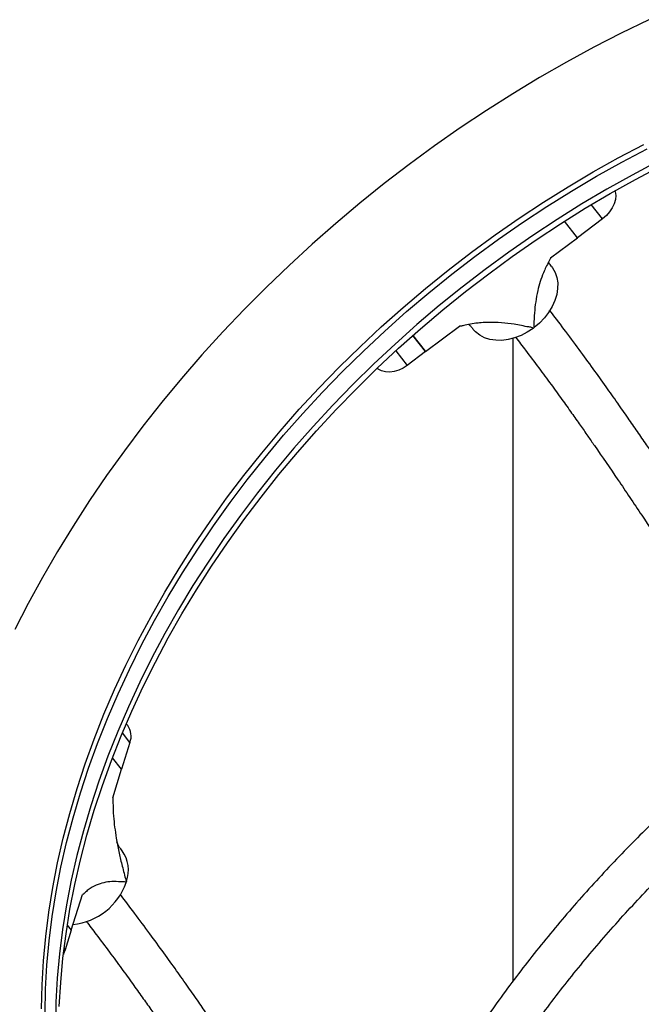
# Model space of a CAD drawing. Units: millimetres. Extents: x 314 to 903, y 203 to 639.
# Drawn here: x 555 to 578, y 422 to 458 of the extents above; entities that cross this region are included whole.
import ezdxf

# ---------------------------------------------------------------- set-up
doc = ezdxf.new("R2010")
doc.units = ezdxf.units.MM

msp = doc.modelspace()

# ---------------------------------------------------------------- linework, layer by layer
at = {"color": 8, "linetype": 'Continuous', "lineweight": 25}
for p, q in [((576.906, 450.587), (576.488, 451.109)), ((569.271, 445.713), (569.696, 445.181)), ((559.466, 431.27), (559.186, 431.62)), ((557.033, 423.679), (557.077, 423.625))]:
    msp.add_line(p, q, dxfattribs=at)
at = {"color": 7, "linetype": 'Continuous', "lineweight": 25}
for p, q in [((575.978, 449.891), (575.494, 450.494)), ((576.906, 450.587), (575.978, 449.891)), ((574.982, 449.144), (575.977, 449.891)), ((572.319, 446.742), (572.3, 446.74)), ((570.372, 445.688), (571.62, 446.624)), ((571.649, 446.625), (571.653, 446.625)), ((574.38, 446.573), (574.342, 446.545)), ((570.372, 445.688), (569.9, 446.279)), ((569.9, 446.279), (570.372, 445.688)), ((573.593, 446.173), (573.593, 422.458)), ((570.372, 445.688), (569.696, 445.181)), ((570.372, 445.688), (570.372, 445.688)), ((559.381, 431.895), (559.329, 431.959)), ((559.466, 431.27), (559.158, 430.285)), ((559.158, 430.285), (558.82, 430.707)), ((559.158, 430.285), (558.82, 430.707)), ((558.828, 429.23), (559.158, 430.285)), ((559.158, 430.285), (559.158, 430.285)), ((559.338, 426.142), (559.325, 426.102)), ((557.301, 424.341), (557.715, 425.665)), ((557.301, 424.341), (557.077, 423.625)), ((557.152, 424.528), (557.301, 424.341))]:
    msp.add_line(p, q, dxfattribs=at)
at = {"color": 7, "linetype": 'Continuous', "lineweight": 25, "flags": 128}
for points in [[(578.615, 457.932), (577.593, 457.435), (576.578, 456.914), (575.572, 456.367), (574.576, 455.796), (573.59, 455.202), (572.616, 454.583), (571.653, 453.942), (570.704, 453.279), (569.769, 452.594), (568.849, 451.888), (567.945, 451.162), (567.057, 450.415), (566.187, 449.65), (565.334, 448.867), (564.501, 448.066), (563.688, 447.248), (562.894, 446.414), (562.122, 445.565), (561.372, 444.701), (560.645, 443.823), (559.94, 442.932), (559.26, 442.029), (558.604, 441.115), (557.973, 440.19), (557.367, 439.255), (556.788, 438.312), (556.236, 437.36), (555.711, 436.402), (555.213, 435.437)], [(556.204, 421.443), (556.222, 422.324), (556.272, 423.212), (556.355, 424.107), (556.469, 425.008), (556.614, 425.914), (556.792, 426.824), (557.001, 427.737), (557.24, 428.651), (557.511, 429.567), (557.813, 430.483), (558.144, 431.397), (558.506, 432.31), (558.897, 433.22), (559.317, 434.126), (559.766, 435.027), (560.243, 435.922), (560.748, 436.81), (561.28, 437.691), (561.838, 438.563), (562.423, 439.425), (563.033, 440.277), (563.667, 441.117), (564.326, 441.945), (565.008, 442.759), (565.712, 443.56), (566.438, 444.345), (567.185, 445.115), (567.953, 445.868), (568.74, 446.603), (569.545, 447.321), (570.368, 448.019), (571.208, 448.698), (572.064, 449.356), (572.935, 449.993), (573.821, 450.608), (574.719, 451.2), (575.629, 451.769), (576.551, 452.315), (577.483, 452.836), (578.424, 453.332)], [(556.331, 421.284), (556.349, 422.165), (556.4, 423.053), (556.482, 423.948), (556.596, 424.849), (556.742, 425.755), (556.919, 426.665), (557.128, 427.578), (557.368, 428.492), (557.638, 429.408), (557.94, 430.324), (558.271, 431.238), (558.633, 432.151), (559.024, 433.061), (559.444, 433.967), (559.893, 434.868), (560.37, 435.763), (560.875, 436.651), (561.407, 437.532), (561.966, 438.404), (562.55, 439.266), (563.16, 440.118), (563.794, 440.958), (564.453, 441.786), (565.135, 442.6), (565.839, 443.401), (566.565, 444.186), (567.313, 444.956), (568.08, 445.709), (568.867, 446.445), (569.672, 447.162), (570.496, 447.86), (571.336, 448.539), (572.192, 449.197), (573.063, 449.834), (573.948, 450.449), (574.846, 451.041), (575.756, 451.61), (576.678, 452.156), (577.61, 452.677), (578.551, 453.173)], [(556.331, 421.284), (556.349, 422.165), (556.4, 423.053), (556.482, 423.948), (556.596, 424.849), (556.742, 425.755), (556.919, 426.665), (557.128, 427.578), (557.368, 428.492), (557.638, 429.408), (557.94, 430.324), (558.271, 431.238), (558.633, 432.151), (559.024, 433.061), (559.444, 433.967), (559.893, 434.868), (560.37, 435.763), (560.875, 436.651), (561.407, 437.532), (561.966, 438.404), (562.55, 439.266), (563.16, 440.118), (563.794, 440.958), (564.453, 441.786), (565.135, 442.6), (565.839, 443.401), (566.565, 444.186), (567.313, 444.956), (568.08, 445.709), (568.867, 446.445), (569.672, 447.162), (570.496, 447.86), (571.336, 448.539), (572.192, 449.197), (573.063, 449.834), (573.948, 450.449), (574.846, 451.041), (575.756, 451.61), (576.678, 452.156), (577.61, 452.677), (578.551, 453.173)], [(578.932, 452.696), (577.991, 452.2), (577.06, 451.679), (576.138, 451.133), (575.228, 450.564), (574.329, 449.972), (573.444, 449.357), (572.573, 448.72), (571.717, 448.062), (570.877, 447.383), (570.054, 446.685), (569.249, 445.968), (568.462, 445.232), (567.694, 444.479), (566.947, 443.709), (566.221, 442.924), (565.516, 442.123), (564.835, 441.309), (564.176, 440.481), (563.542, 439.641), (562.932, 438.789), (562.347, 437.927), (561.789, 437.055), (561.257, 436.174), (560.752, 435.286), (560.275, 434.391), (559.826, 433.49), (559.406, 432.584), (559.015, 431.674), (558.653, 430.761), (558.321, 429.847), (558.02, 428.931), (557.749, 428.015), (557.509, 427.101), (557.301, 426.188), (557.123, 425.278), (556.977, 424.372), (556.863, 423.471), (556.781, 422.576), (556.731, 421.688), (556.712, 420.807)], [(578.932, 452.696), (577.991, 452.2), (577.06, 451.679), (576.138, 451.133), (575.228, 450.564), (574.329, 449.972), (573.444, 449.357), (572.573, 448.72), (571.717, 448.062), (570.877, 447.383), (570.054, 446.685), (569.249, 445.968), (568.462, 445.232), (567.694, 444.479), (566.947, 443.709), (566.221, 442.924), (565.516, 442.123), (564.835, 441.309), (564.176, 440.481), (563.542, 439.641), (562.932, 438.789), (562.347, 437.927), (561.789, 437.055), (561.257, 436.174), (560.752, 435.286), (560.275, 434.391), (559.826, 433.49), (559.406, 432.584), (559.015, 431.674), (558.653, 430.761), (558.321, 429.847), (558.02, 428.931), (557.749, 428.015), (557.509, 427.101), (557.301, 426.188), (557.123, 425.278), (556.977, 424.372), (556.863, 423.471), (556.781, 422.576), (556.731, 421.688), (556.712, 420.807)], [(556.858, 421.529), (556.908, 422.417), (556.991, 423.312), (557.105, 424.213), (557.25, 425.119), (557.428, 426.029), (557.637, 426.942), (557.876, 427.856), (558.147, 428.772), (558.449, 429.688), (558.78, 430.602), (559.142, 431.515), (559.533, 432.425), (559.953, 433.331), (560.402, 434.232), (560.879, 435.127), (561.384, 436.015), (561.916, 436.896), (562.474, 437.768), (563.059, 438.63), (563.669, 439.482), (564.303, 440.322), (564.962, 441.15), (565.644, 441.964), (566.348, 442.765), (567.074, 443.55), (567.821, 444.32), (568.589, 445.073), (569.376, 445.809), (570.181, 446.526), (571.004, 447.224), (571.845, 447.903), (572.701, 448.561), (573.572, 449.198), (574.457, 449.813), (575.355, 450.405), (576.265, 450.975), (577.187, 451.52), (578.119, 452.041), (579.06, 452.537)], [(577.361, 451.62), (577.368, 451.595), (577.387, 451.452), (577.375, 451.3), (577.333, 451.144), (577.262, 450.99), (577.165, 450.843), (577.045, 450.707), (576.906, 450.587)], [(575.022, 448.822), (575.054, 448.779), (575.15, 448.611), (575.215, 448.424), (575.247, 448.223), (575.246, 448.01), (575.21, 447.79), (575.143, 447.568), (575.043, 447.348), (574.914, 447.134), (574.759, 446.931), (574.579, 446.743), (574.38, 446.573)], [(574.342, 446.545), (574.124, 446.401), (573.894, 446.283), (573.659, 446.193), (573.422, 446.133), (573.187, 446.103), (572.961, 446.104), (572.747, 446.138), (572.55, 446.201), (572.373, 446.294), (572.22, 446.415), (572.134, 446.509)], [(569.696, 445.181), (569.543, 445.081), (569.38, 445.005), (569.214, 444.956), (569.05, 444.934), (568.893, 444.94), (568.749, 444.975), (568.623, 445.037), (568.582, 445.066)], [(557.077, 423.625), (557.014, 423.469), (557.007, 423.454)]]:
    msp.add_lwpolyline(points, dxfattribs=at)
at = {"color": 7, "linetype": 'Continuous', "lineweight": 25}
for centre, radius, start, end in [((558.841, 431.503), 0.667, 339.5462, 35.9884), ((558.182, 426.556), 1.227, 340.3001, 35.8829), ((557.124, 426.88), 2.335, 276.0192, 340.517)]:
    msp.add_arc(centre, radius, start, end, dxfattribs=at)
for points, knots in [([(574.982, 449.144), (574.982, 449.143), (574.983, 449.14), (574.982, 449.128), (574.962, 449.084), (574.862, 448.906), (574.726, 448.626), (574.597, 448.268), (574.5, 447.908), (574.431, 447.523), (574.383, 447.098), (574.374, 446.796), (574.364, 446.61), (574.376, 446.582), (574.38, 446.573)], [0, 0, 0, 0, 0.001425, 0.003867, 0.013685, 0.052497, 0.207688, 0.333317, 0.459964, 0.619988, 0.780799, 0.959201, 0.987418, 1, 1, 1, 1]), ([(575.019, 448.825), (574.982, 448.873), (574.938, 448.93), (574.912, 448.977), (574.908, 448.984)], [0, 0, 0, 0, 0.853156, 1, 1, 1, 1]), ([(584.825, 432.587), (584.704, 432.778), (583.949, 433.963), (582.558, 436.142), (581.052, 438.467), (579.961, 440.12), (579.431, 440.914), (579.05, 441.479), (578.793, 441.859), (578.507, 442.28), (578.187, 442.746), (577.833, 443.258), (577.447, 443.809), (577.019, 444.415), (576.546, 445.074), (576.028, 445.784), (575.492, 446.505), (575.126, 446.982), (574.95, 447.212)], [0, 0, 0, 0, 0.037628, 0.234734, 0.431964, 0.502489, 0.568768, 0.593681, 0.618293, 0.646774, 0.680405, 0.714786, 0.753278, 0.795893, 0.842659, 0.893618, 0.948823, 1, 1, 1, 1]), ([(574.342, 446.545), (574.333, 446.55), (574.29, 446.58), (574.041, 446.615), (573.678, 446.701), (573.175, 446.756), (572.686, 446.773), (572.253, 446.741), (571.947, 446.687), (571.798, 446.654), (571.726, 446.637), (571.683, 446.628), (571.657, 446.623), (571.64, 446.621), (571.628, 446.621), (571.622, 446.622), (571.621, 446.624), (571.621, 446.624)], [0, 0, 0, 0, 0.013686, 0.067234, 0.280509, 0.45588, 0.632396, 0.814558, 0.906921, 0.944284, 0.966177, 0.979391, 0.987523, 0.992609, 0.997722, 0.999237, 1, 1, 1, 1]), ([(571.967, 446.687), (571.969, 446.686), (571.992, 446.667), (572.048, 446.611), (572.102, 446.547), (572.131, 446.512)], [0, 0, 0, 0, 0.039962, 0.472357, 1, 1, 1, 1]), ([(573.695, 446.219), (573.818, 446.058), (574.106, 445.684), (574.542, 445.103), (574.988, 444.496), (575.39, 443.941), (575.749, 443.439), (576.067, 442.99), (576.348, 442.59), (576.811, 441.923), (577.476, 440.954), (578.588, 439.3), (579.936, 437.249), (581.642, 434.606), (582.817, 432.759), (583.471, 431.732)], [0, 0, 0, 0, 0.036463, 0.084916, 0.129344, 0.169775, 0.205615, 0.237636, 0.265845, 0.290642, 0.378469, 0.468746, 0.632229, 0.795557, 1, 1, 1, 1]), ([(582.273, 431.418), (582.06, 431.246), (581.561, 430.842), (580.795, 430.186), (579.972, 429.455), (579.167, 428.708), (578.378, 427.944), (577.608, 427.165), (576.856, 426.371), (576.123, 425.564), (575.41, 424.743), (574.718, 423.909), (574.046, 423.063), (573.396, 422.206), (572.768, 421.339), (572.163, 420.461), (571.581, 419.574), (571.022, 418.679), (570.487, 417.776), (569.977, 416.867), (569.491, 415.95), (569.031, 415.029), (568.598, 414.102), (568.242, 413.3), (568.043, 412.806), (567.969, 412.624)], [0, 0, 0, 0, 0.033467, 0.078231, 0.122996, 0.167761, 0.212527, 0.257294, 0.302062, 0.34683, 0.3916, 0.436371, 0.481144, 0.525918, 0.570693, 0.61547, 0.660248, 0.705027, 0.749807, 0.794589, 0.839371, 0.884154, 0.928937, 0.973719, 1, 1, 1, 1]), ([(569.218, 411.435), (569.299, 411.643), (569.497, 412.154), (569.842, 412.964), (570.25, 413.866), (570.684, 414.764), (571.143, 415.657), (571.628, 416.546), (572.136, 417.428), (572.669, 418.303), (573.226, 419.17), (573.806, 420.03), (574.408, 420.88), (575.033, 421.721), (575.679, 422.55), (576.346, 423.369), (577.034, 424.176), (577.741, 424.97), (578.468, 425.751), (579.214, 426.517), (579.978, 427.269), (580.759, 428.006), (581.557, 428.726), (582.312, 429.382), (582.808, 429.789), (583.026, 429.969)], [0, 0, 0, 0, 0.030632, 0.075122, 0.11961, 0.164096, 0.208582, 0.253067, 0.297552, 0.342038, 0.386524, 0.43101, 0.475498, 0.519986, 0.564475, 0.608966, 0.653457, 0.697949, 0.742442, 0.786936, 0.83143, 0.875925, 0.920421, 0.964916, 1, 1, 1, 1]), ([(558.828, 429.229), (558.829, 429.228), (558.83, 429.225), (558.833, 429.211), (558.837, 429.155), (558.838, 428.931), (558.853, 428.581), (558.897, 428.142), (558.961, 427.708), (559.05, 427.249), (559.164, 426.749), (559.26, 426.399), (559.316, 426.182), (559.333, 426.151), (559.338, 426.142)], [0, 0, 0, 0, 0.001425, 0.003867, 0.013685, 0.052497, 0.207688, 0.333317, 0.459964, 0.619988, 0.780799, 0.959201, 0.987418, 1, 1, 1, 1]), ([(559.174, 427.278), (559.142, 427.32), (559.084, 427.396), (559.031, 427.489), (559.002, 427.551), (558.988, 427.588), (558.985, 427.596), (558.984, 427.6)], [0, 0, 0, 0, 0.2858517, 0.5172089, 0.7044391, 0.858972, 1, 1, 1, 1]), ([(559.325, 426.102), (559.318, 426.107), (559.283, 426.132), (559.126, 426.125), (558.886, 426.153), (558.575, 426.119), (558.285, 426.045), (558.044, 425.923), (557.884, 425.801), (557.808, 425.734), (557.771, 425.701), (557.75, 425.682), (557.736, 425.671), (557.727, 425.665), (557.72, 425.663), (557.716, 425.664), (557.715, 425.665), (557.715, 425.665)], [0, 0, 0, 0, 0.013686, 0.067234, 0.280509, 0.45588, 0.632396, 0.814558, 0.906921, 0.944284, 0.966177, 0.979391, 0.987523, 0.992609, 0.997722, 0.999237, 1, 1, 1, 1]), ([(569.035, 410.954), (568.895, 411.173), (568.122, 412.388), (566.712, 414.596), (565.206, 416.921), (564.116, 418.573), (563.586, 419.368), (563.205, 419.933), (562.948, 420.313), (562.661, 420.734), (562.341, 421.2), (561.987, 421.712), (561.602, 422.263), (561.173, 422.869), (560.7, 423.528), (560.182, 424.238), (559.649, 424.956), (559.285, 425.43), (559.111, 425.657)], [0, 0, 0, 0, 0.043194, 0.239294, 0.435516, 0.505681, 0.571621, 0.596407, 0.620893, 0.649229, 0.682688, 0.716893, 0.755188, 0.797585, 0.844112, 0.894811, 0.949734, 1, 1, 1, 1]), ([(557.85, 424.671), (557.973, 424.511), (558.261, 424.138), (558.696, 423.556), (559.142, 422.95), (559.544, 422.395), (559.904, 421.893), (560.222, 421.444), (560.502, 421.044), (560.966, 420.377), (561.631, 419.408), (562.743, 417.754), (564.09, 415.703), (565.785, 413.077), (566.95, 411.247), (567.592, 410.237)], [0, 0, 0, 0, 0.036479, 0.085103, 0.129688, 0.170261, 0.206227, 0.238361, 0.266669, 0.291553, 0.37969, 0.470285, 0.634343, 0.798247, 1, 1, 1, 1])]:
    msp.add_open_spline(points, degree=3, knots=knots, dxfattribs=at)

doc.saveas('drawing.dxf')
